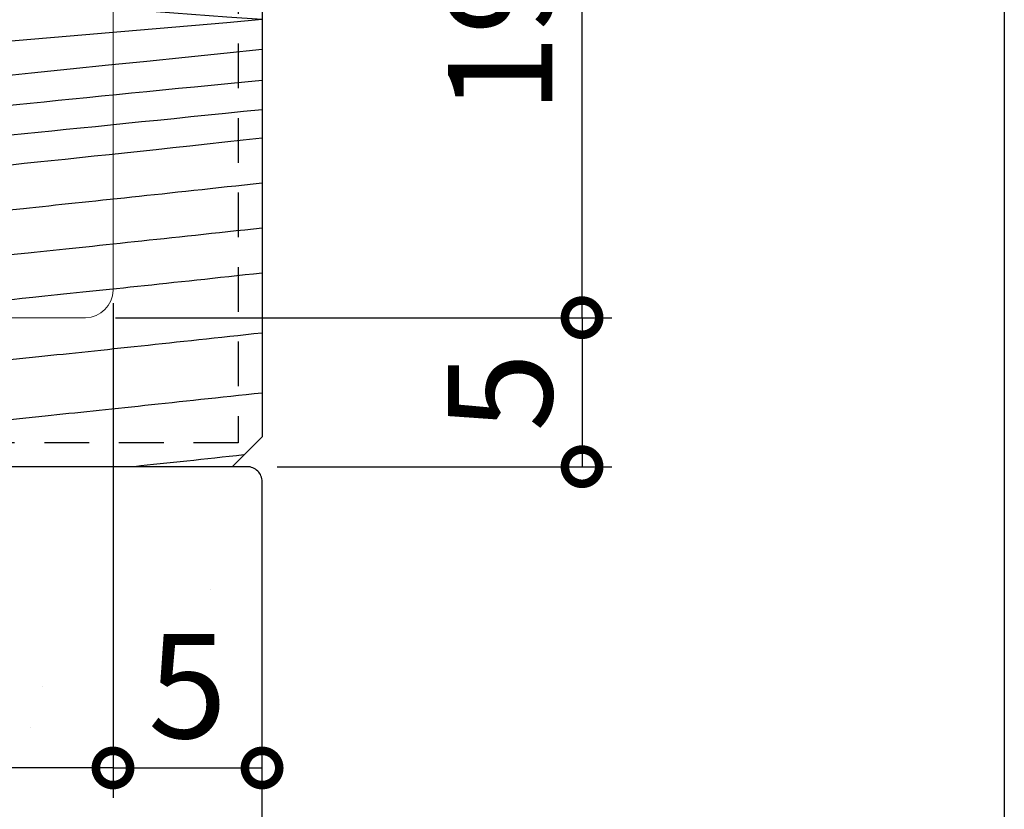
# Model space of a CAD drawing. Units: inches. Extents: x 862 to 1669, y 10 to 570.
# Drawn here: x 1636 to 1669, y 87 to 114 of the extents above; entities that cross this region are included whole.
import ezdxf

# ---------------------------------------------------------------- set-up
doc = ezdxf.new("R2010")
doc.units = ezdxf.units.IN
doc.header["$MEASUREMENT"] = 0
doc.linetypes.add('HIDS', pattern=[2.5, 1.5, -1])
for name, color, linetype in [('02-実線-1', 7, 'Continuous'), ('03-細線', 1, 'Continuous'), ('04-破線-1', 5, 'HIDS'), ('08-ﾊｯﾁﾝｸﾞ', 2, 'Continuous'), ('10-寸法', 3, 'Continuous'), ('図枠', 7, 'Continuous')]:
    doc.layers.add(name, color=color, linetype=linetype)
doc.styles.add('STD', font='TXT.shx', dxfattribs={"bigfont": 'bigfont.shx'})
doc.dimstyles.new('1：1', dxfattribs={"dimtxt": 3.5, "dimasz": 2.3, "dimexe": 1, "dimexo": 1, "dimgap": 1, "dimtad": 3, "dimdsep": 46, "dimtxsty": 'STD', "dimblk1": 'ARRI', "dimblk2": 'ARRI', "dimsah": 1, "dimcen": 0, "dimclrd": 3, "dimclre": 3, "dimclrt": 4, "dimadec": 0, "dimazin": 0, "dimtfac": 0.7, "dimtmove": 0, "dimatfit": 0, "dimldrblk": 'ARRI', "dimfxl": 1, "dimtvp": 1, "dimtolj": 1, "dimtzin": 0, "dimarcsym": 0})

# ---------------------------------------------------------------- blocks, each defined once
blk = doc.blocks.new('A$C20122cae')
at = {"layer": '03-細線', "color": 1, "linetype": 'Continuous'}
for points, knots in [([(-87.295, 5.1), (-62.047, 6.972), (-27.981, 9.498), (6.146, 10.892), (14.98, 11.251)], [0, 0, 0, 0, 75.942725, 102.464111, 102.464111, 102.464111, 102.464111]), ([(-87.295, 5.1), (-62.052, 2.942), (-27.999, 0.032), (6.146, -1.327), (14.98, -1.677)], [0, 0, 0, 0, 75.986401, 102.507822, 102.507822, 102.507822, 102.507822]), ([(-87.295, 4.102), (-59.817, 1.241), (-25.778, -2.053), (8.4, -2.368), (14.98, -2.426)], [9.570713, 9.570713, 9.570713, 9.570713, 92.354616, 112.090307, 112.090307, 112.090307, 112.090307]), ([(-87.295, 3.062), (-81.044, 2.448), (-76.61, 1.994), (-55.667, -0.084), (-39.142, -1.535), (-18.003, -2.665), (-13.422, -2.866), (-4.402, -3.162), (0.036, -3.253), (7.976, -3.364), (11.479, -3.395), (14.98, -3.426)], [11.49984, 11.49984, 11.49984, 11.49984, 24.852079, 24.852079, 74.556237, 74.556237, 88.300577, 88.300577, 101.597904, 101.597904, 112.099188, 112.099188, 112.099188, 112.099188]), ([(-87.295, 2.076), (-80.614, 1.399), (-76.492, 0.978), (-55.915, -1.065), (-39.438, -2.514), (-18.298, -3.652), (-13.673, -3.857), (-3.653, -4.188), (1.742, -4.286), (9.747, -4.38), (12.364, -4.403), (14.98, -4.426)], [12.348336, 12.348336, 12.348336, 12.348336, 24.757444, 24.757444, 74.272332, 74.272332, 88.12615, 88.12615, 104.263478, 104.263478, 112.108069, 112.108069, 112.108069, 112.108069]), ([(-87.295, 1.12), (-80.483, 0.38), (-76.545, -0.022), (-56.235, -2.039), (-39.835, -3.485), (-18.742, -4.632), (-14.093, -4.841), (-4.114, -5.177), (1.217, -5.277), (9.354, -5.376), (12.168, -5.402), (14.98, -5.426)], [12.767598, 12.767598, 12.767598, 12.767598, 24.620103, 24.620103, 73.86031, 73.86031, 87.765072, 87.765072, 103.684203, 103.684203, 112.116947, 112.116947, 112.116947, 112.116947]), ([(-87.295, -0.388), (-84.089, -0.737), (-81.522, -1.01), (-77.41, -1.438), (-75.768, -1.604), (-73.388, -1.843), (-72.606, -1.92), (-71.036, -2.076), (-70.251, -2.153), (-67.895, -2.383), (-66.325, -2.535), (-61.611, -2.983), (-58.467, -3.273), (-49.029, -4.109), (-42.73, -4.62), (-30.737, -5.466), (-25.044, -5.813), (-14.732, -6.314), (-10.113, -6.493), (-0.872, -6.741), (3.745, -6.812), (10.562, -6.887), (12.772, -6.907), (14.98, -6.927)], [12.861803, 12.861803, 12.861803, 12.861803, 18.474483, 18.474483, 23.194024, 23.194024, 25.553563, 25.553563, 27.913102, 27.913102, 32.632179, 32.632179, 42.070334, 42.070334, 60.946644, 60.946644, 77.965928, 77.965928, 91.737337, 91.737337, 105.508746, 105.508746, 112.130261, 112.130261, 112.130261, 112.130261]), ([(-87.295, -1.897), (-84.163, -2.237), (-81.643, -2.505), (-77.565, -2.93), (-75.921, -3.097), (-73.469, -3.342), (-72.62, -3.427), (-70.912, -3.595), (-70.057, -3.679), (-67.494, -3.929), (-65.785, -4.094), (-60.656, -4.579), (-57.234, -4.891), (-46.96, -5.788), (-40.1, -6.329), (-28.28, -7.118), (-23.326, -7.405), (-13.776, -7.855), (-9.179, -8.025), (0.01, -8.257), (4.599, -8.324), (11.109, -8.392), (13.046, -8.409), (14.98, -8.427)], [12.956534, 12.956534, 12.956534, 12.956534, 18.472934, 18.472934, 23.191971, 23.191971, 25.757024, 25.757024, 28.322077, 28.322077, 33.452183, 33.452183, 43.712395, 43.712395, 64.23282, 64.23282, 79.011375, 79.011375, 92.677112, 92.677112, 106.342848, 106.342848, 112.143574, 112.143574, 112.143574, 112.143574]), ([(-87.295, -3.406), (-84.237, -3.738), (-81.764, -4), (-77.72, -4.421), (-76.074, -4.589), (-73.569, -4.84), (-72.67, -4.929), (-70.861, -5.108), (-69.956, -5.196), (-67.241, -5.461), (-65.43, -5.634), (-59.995, -6.146), (-56.369, -6.476), (-45.479, -7.415), (-38.205, -7.977), (-26.073, -8.751), (-21.225, -9.017), (-12.597, -9.397), (-8.821, -9.532), (0.504, -9.774), (6.038, -9.843), (12.687, -9.906), (13.834, -9.916), (14.98, -9.927)], [13.051794, 13.051794, 13.051794, 13.051794, 18.471385, 18.471385, 23.189917, 23.189917, 25.90494, 25.90494, 28.619962, 28.619962, 34.050008, 34.050008, 44.910099, 44.910099, 66.630282, 66.630282, 81.058212, 81.058212, 92.258834, 92.258834, 108.721419, 108.721419, 112.156887, 112.156887, 112.156887, 112.156887]), ([(-87.295, -5.418), (-84.335, -5.739), (-81.926, -5.995), (-78.059, -6.397), (-76.509, -6.555), (-74.095, -6.797), (-73.189, -6.887), (-71.37, -7.067), (-70.459, -7.157), (-68.638, -7.334), (-67.727, -7.422), (-64.993, -7.685), (-63.17, -7.857), (-57.697, -8.364), (-54.044, -8.689), (-46.561, -9.318), (-42.731, -9.621), (-38.896, -9.9)], [13.179637, 13.179637, 13.179637, 13.179637, 18.469317, 18.469317, 22.857664, 22.857664, 25.587045, 25.587045, 28.316426, 28.316426, 31.045807, 31.045807, 36.504569, 36.504569, 47.422093, 47.422093, 58.841691, 58.841691, 58.841691, 58.841691]), ([(-87.295, -7.429), (-84.432, -7.74), (-82.086, -7.989), (-78.266, -8.386), (-76.715, -8.544), (-74.283, -8.788), (-73.362, -8.88), (-69.881, -9.224), (-67.319, -9.473), (-64.101, -9.777), (-63.446, -9.839), (-62.791, -9.9)], [13.308435, 13.308435, 13.308435, 13.308435, 18.467254, 18.467254, 22.853507, 22.853507, 25.626333, 25.626333, 33.289985, 33.289985, 35.248557, 35.248557, 35.248557, 35.248557])]:
    blk.add_open_spline(points, degree=3, knots=knots, dxfattribs=at)
blk.add_open_spline([(-86.688, -9.507), (-85.357, -9.65), (-84.14, -9.781), (-83.012, -9.9)], degree=3, dxfattribs=at)
blk = doc.blocks.new('_DotSmall')
at = {"color": 0, "linetype": 'ByBlock', "const_width": 0.5}
blk.add_lwpolyline([(-0.0625, 0, 1), (0.0625, 0, 1)], format="xyb", close=True, dxfattribs=at)
blk = doc.blocks.new('*D133')
at = {"layer": '10-寸法', "color": 3, "lineweight": -2, "transparency": 16777216}
for p, q in [((1639.502, 104.224), (1639.502, 87.626)), ((1639.502, 88.626), (1644.502, 88.626))]:
    blk.add_line(p, q, dxfattribs=at)
at = {"layer": 'Defpoints', "color": 0, "transparency": 16777216}
for p in [(1639.502, 105.224), (1644.502, 88.626), (1644.502, 88.626)]:
    blk.add_point(p, dxfattribs=at)
at = {"layer": '10-寸法', "color": 3, "lineweight": -2, "transparency": 16777216, "xscale": 2.3, "yscale": 2.3, "zscale": 2.3, "rotation": 180}
blk.add_blockref('_DotSmall', (1639.502, 88.626), dxfattribs=at)
at = {"layer": '10-寸法', "color": 3, "lineweight": -2, "transparency": 16777216, "xscale": 2.3, "yscale": 2.3, "zscale": 2.3}
blk.add_blockref('_DotSmall', (1644.502, 88.626), dxfattribs=at)
at = {"layer": '10-寸法', "color": 4, "transparency": 16777216, "insert": (1642.002, 91.376), "char_height": 3.5, "attachment_point": 5, "style": 'STD'}
blk.add_mtext('\\A1;5', dxfattribs=at)
blk = doc.blocks.new('ARRI')
at = {"color": 0, "linetype": 'ByBlock'}
for p, q in [((0, 0), (-1, 0.213)), ((-1, -0.213), (0, 0)), ((0, 0), (-1, 0))]:
    blk.add_line(p, q, dxfattribs=at)
blk = doc.blocks.new('*D134')
at = {"layer": '10-寸法', "color": 3, "lineweight": -2, "transparency": 16777216}
for p, q in [((1639.581, 122.736), (1656.233, 122.736)), ((1655.233, 103.736), (1655.233, 122.736)), ((1639.581, 103.736), (1656.233, 103.736))]:
    blk.add_line(p, q, dxfattribs=at)
at = {"layer": 'Defpoints', "color": 0, "transparency": 16777216}
for p in [(1638.581, 122.736), (1655.233, 122.736), (1638.581, 103.736)]:
    blk.add_point(p, dxfattribs=at)
at = {"layer": '10-寸法', "color": 3, "lineweight": -2, "transparency": 16777216, "xscale": 2.3, "yscale": 2.3, "zscale": 2.3}
for p, rotation in [((1655.233, 122.736), 90), ((1655.233, 103.736), 270)]:
    blk.add_blockref('_DotSmall', p, dxfattribs=dict(at, rotation=rotation))
at = {"layer": '10-寸法', "color": 4, "transparency": 16777216, "insert": (1652.483, 113.236), "char_height": 3.5, "attachment_point": 5, "rotation": 90, "style": 'STD'}
blk.add_mtext('\\A1;19', dxfattribs=at)
blk = doc.blocks.new('*D135')
at = {"layer": '10-寸法', "color": 3, "lineweight": -2, "transparency": 16777216}
for p, q in [((1608.502, 104.224), (1608.502, 87.626)), ((1639.502, 104.224), (1639.502, 87.626)), ((1639.502, 88.626), (1608.502, 88.626))]:
    blk.add_line(p, q, dxfattribs=at)
at = {"layer": 'Defpoints', "color": 0, "transparency": 16777216}
for p in [(1608.502, 105.224), (1639.502, 105.224), (1608.502, 88.626)]:
    blk.add_point(p, dxfattribs=at)
at = {"layer": '10-寸法', "color": 3, "lineweight": -2, "transparency": 16777216, "xscale": 2.3, "yscale": 2.3, "zscale": 2.3, "rotation": 180}
blk.add_blockref('_DotSmall', (1608.502, 88.626), dxfattribs=at)
at = {"layer": '10-寸法', "color": 3, "lineweight": -2, "transparency": 16777216, "xscale": 2.3, "yscale": 2.3, "zscale": 2.3}
blk.add_blockref('_DotSmall', (1639.502, 88.626), dxfattribs=at)
at = {"layer": '10-寸法', "color": 4, "transparency": 16777216, "insert": (1624.002, 91.376), "char_height": 3.5, "attachment_point": 5, "style": 'STD'}
blk.add_mtext('\\A1;31', dxfattribs=at)
blk = doc.blocks.new('*D136')
at = {"layer": '10-寸法', "color": 3, "lineweight": -2, "transparency": 16777216}
for p, q in [((1639.581, 103.736), (1656.233, 103.736)), ((1655.233, 103.736), (1655.233, 98.736)), ((1645.002, 98.736), (1656.233, 98.736))]:
    blk.add_line(p, q, dxfattribs=at)
at = {"layer": 'Defpoints', "color": 0, "transparency": 16777216}
for p in [(1638.581, 103.736), (1644.002, 98.736), (1655.233, 98.736)]:
    blk.add_point(p, dxfattribs=at)
at = {"layer": '10-寸法', "color": 3, "lineweight": -2, "transparency": 16777216, "xscale": 2.3, "yscale": 2.3, "zscale": 2.3}
for p, rotation in [((1655.233, 103.736), 90), ((1655.233, 98.736), 270)]:
    blk.add_blockref('_DotSmall', p, dxfattribs=dict(at, rotation=rotation))
at = {"layer": '10-寸法', "color": 4, "transparency": 16777216, "insert": (1652.483, 101.236), "char_height": 3.5, "attachment_point": 5, "rotation": 90, "style": 'STD'}
blk.add_mtext('\\A1;5', dxfattribs=at)

msp = doc.modelspace()

# ---------------------------------------------------------------- hatches: boundary and pattern name
at = {"layer": '08-ﾊｯﾁﾝｸﾞ'}
h = msp.add_hatch(dxfattribs=at)
h.set_pattern_fill('AR-SAND', color=256, scale=5)
h.set_pattern_definition([(37.5, (907.662, 93.466), (-0.31497, 9.63412), [0, -7.6, 0, -8.5, 0, -8.125]), (7.5, (907.662, 93.466), (8.84888, 14.11073), [0, -4.1, 0, -6.85, 0, -2.625]), (327.5, (901.512, 93.466), (15.57071, 0.0283), [0, -2.5, 0, -9, 0, -11.75]), (317.5, (901.512, 93.466), (15.03063, 4.38838), [0, -1.25, 0, -5.9, 0, -6.75])])
edge = h.paths.add_edge_path()
edge.add_line((1445.002, 98.736), (1644.002, 98.736))
edge.add_arc((1644.002, 98.236), 0.5, 0, 90, ccw=False)
edge.add_line((1644.502, 98.236), (1644.502, 64.236))
edge.add_arc((1644.002, 64.236), 0.5, -90, 0, ccw=False)
edge.add_line((1644.002, 63.736), (1445.002, 63.736))
edge.add_arc((1445.002, 64.236), 0.5, 180, 270, ccw=False)
edge.add_line((1444.502, 64.236), (1444.502, 98.236))
edge.add_arc((1445.002, 98.236), 0.5, 90, 180, ccw=False)

# ---------------------------------------------------------------- linework, layer by layer
at = {"layer": '02-実線-1'}
msp.add_lwpolyline([(995.502, 128.736), (1643.502, 128.736), (1644.502, 127.736), (1644.502, 99.736), (1643.502, 98.736), (995.502, 98.736), (994.502, 99.736), (994.502, 127.736)], close=True, dxfattribs=at)
msp.add_lwpolyline([(1644.002, 98.736), (1445.002, 98.736, 0.414214), (1444.502, 98.236), (1444.502, 64.236, 0.414214), (1445.002, 63.736), (1644.002, 63.736, 0.414214), (1644.502, 64.236), (1644.502, 98.236, 0.414214)], format="xyb", close=True, dxfattribs=at)
at = {"layer": '02-実線-1', "lineweight": 9}
for points in [[(1639.502, 121.815), (1639.502, 121.815), (1639.502, 104.657), (1639.502, 104.657)], [(1639.502, 104.657), (1639.502, 104.15), (1639.087, 103.736), (1638.581, 103.736)], [(1638.581, 103.736), (1638.581, 103.736), (1609.422, 103.736), (1609.422, 103.736)]]:
    msp.add_open_spline(points, degree=3, dxfattribs=at)
at = {"layer": '04-破線-1'}
msp.add_lwpolyline([(995.302, 127.936), (1643.702, 127.936), (1643.702, 99.536), (995.302, 99.536)], close=True, dxfattribs=at)
at = {"layer": '図枠'}
msp.add_lwpolyline([(862.394, 569.736), (1669.394, 569.736), (1669.394, 9.736), (862.394, 9.736)], close=True, dxfattribs=at)

# ---------------------------------------------------------------- block references
at = {"layer": '03-細線', "xscale": -1}
msp.add_blockref('A$C20122cae', (1557.207, 108.637), dxfattribs=at)

# ---------------------------------------------------------------- dimensions: what is measured, and where the dimension line sits
at = {"layer": '10-寸法'}
for base, p2, picture, middle in [((1655.233, 122.736), (1638.581, 122.736), '*D134', (1652.483, 113.236)), ((1655.233, 98.736), (1644.002, 98.736), '*D136', (1652.483, 101.236))]:
    dim = msp.add_linear_dim(base=base, p1=(1638.581, 103.736), p2=p2, angle=90, dimstyle='1：1', override={"dimscale": 0, "dimblk1": 'DotSmall', "dimblk2": 'DotSmall', "dimtix": 0, "dimtofl": 1, "dimtmove": 0, "dimatfit": 0}, dxfattribs=at)
    dim.commit()
    dim.dimension.update_dxf_attribs({"geometry": picture, "text_midpoint": middle})
dim = msp.add_linear_dim(base=(1608.502, 88.626), p1=(1639.502, 105.224), p2=(1608.502, 105.224), dimstyle='1：1', override={"dimscale": 0, "dimblk1": 'DotSmall', "dimblk2": 'DotSmall', "dimtix": 0, "dimtofl": 1, "dimtmove": 0, "dimatfit": 0}, dxfattribs=at)
dim.commit()
dim.dimension.update_dxf_attribs({"geometry": '*D135', "text_midpoint": (1624.002, 91.376)})
dim = msp.add_linear_dim(base=(1644.502, 88.626), p1=(1639.502, 105.224), p2=(1644.502, 88.626), dimstyle='1：1', override={"dimscale": 0, "dimblk1": 'DotSmall', "dimblk2": 'DotSmall', "dimtix": 0, "dimtofl": 1, "dimtmove": 0, "dimatfit": 0}, dxfattribs=at)
dim.commit()
dim.dimension.update_dxf_attribs({"geometry": '*D133', "text_midpoint": (1642.002, 88.626), "dimtype": 160})

doc.saveas('drawing.dxf')
